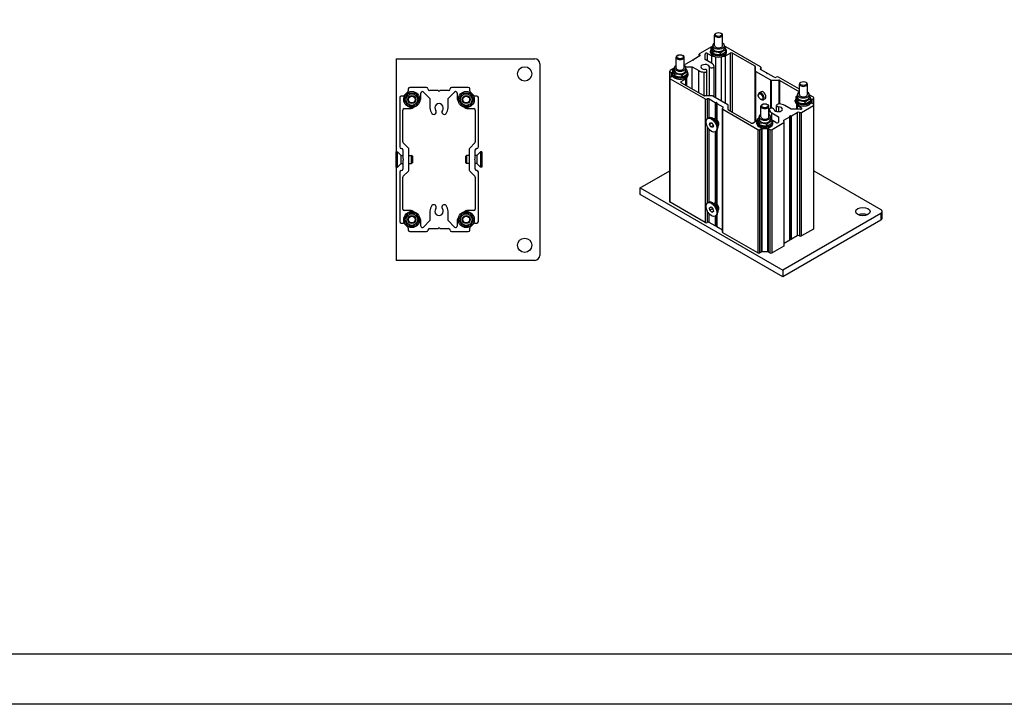
# Model space of a CAD drawing. Units: millimetres. Extents: x -30797 to 2174848, y -36110 to 7592.
# Drawn here: x -23269 to -22291, y -36110 to -35431 of the extents above; entities that cross this region are included whole.
import ezdxf

# ---------------------------------------------------------------- set-up
doc = ezdxf.new("R2010")
doc.units = ezdxf.units.MM
doc.header["$LTSCALE"] = 5
doc.layers.add('SLT_tabelka', color=20, linetype='Continuous')
doc.layers.add('system', color=120, linetype='Continuous', lineweight=25)

msp = doc.modelspace()

# ---------------------------------------------------------------- linework, layer by layer
at = {"layer": 'SLT_tabelka'}
for points in [[(-30797.4, 7591.54), (-9897.4, 7591.54), (-9897.4, -36110.21), (-30797.4, -36110.21)], [(-30747.4, -36060.21), (-9947.4, -36060.21), (-9947.4, -34409.44), (-30747.4, -34409.44)]]:
    msp.add_lwpolyline(points, close=True, dxfattribs=at)
at = {"layer": 'system'}
for p, q in [((-22579.04, -35456.91), (-22579.04, -35446.45)), ((-22577.43, -35444.56), (-22577.87, -35444.82)), ((-22572.66, -35444.56), (-22572.21, -35444.82)), ((-22571.04, -35456.91), (-22571.04, -35446.45)), ((-22582.11, -35458.02), (-22593.78, -35464.76)), ((-22583.04, -35463.74), (-22583.04, -35462.43)), ((-22582.29, -35460.51), (-22582.29, -35459.09)), ((-22580.84, -35459.41), (-22580.84, -35456.91)), ((-22580.35, -35464.69), (-22580.35, -35463.28)), ((-22569.24, -35459.41), (-22569.24, -35456.91)), ((-22533.32, -35478.03), (-22567.97, -35458.02)), ((-22567.79, -35462.75), (-22567.79, -35461.34)), ((-22567.04, -35463.74), (-22567.04, -35462.43)), ((-22894.98, -35469.96), (-22894.98, -35562.34)), ((-22894.98, -35469.96), (-22757.48, -35469.96)), ((-22617.23, -35478.96), (-22617.23, -35468.5)), ((-22615.61, -35466.61), (-22616.05, -35466.86)), ((-22610.84, -35466.61), (-22610.4, -35466.86)), ((-22609.23, -35478.96), (-22609.23, -35468.5)), ((-22601.35, -35471.58), (-22607.21, -35474.97)), ((-22600.29, -35471.5), (-22601, -35471.5)), ((-22599.79, -35470.8), (-22599.79, -35471.21)), ((-22593.78, -35467.21), (-22599.64, -35470.59)), ((-22594.22, -35467.46), (-22594.22, -35465.37)), ((-22593.78, -35465.98), (-22593.78, -35467.21)), ((-22588.48, -35470.68), (-22588.48, -35465.39)), ((-22581.97, -35474.44), (-22588.48, -35470.68)), ((-22585.92, -35464.78), (-22581.89, -35467.1)), ((-22585.92, -35472.16), (-22585.92, -35464.78)), ((-22581.89, -35474.48), (-22581.89, -35467.1)), ((-22577.79, -35508.69), (-22577.79, -35468.08)), ((-22573.1, -35465.81), (-22573.1, -35464.4)), ((-22572.29, -35511.87), (-22572.29, -35468.08)), ((-22568.19, -35467.1), (-22563.4, -35464.34)), ((-22568.19, -35514.23), (-22568.19, -35467.1)), ((-22563.4, -35464.34), (-22563.4, -35521.9)), ((-22561.28, -35464.34), (-22539.06, -35477.16)), ((-22561.28, -35523.12), (-22561.28, -35464.34)), ((-22752.48, -35474.96), (-22752.48, -35664.96)), ((-22623.56, -35489.25), (-22623.56, -35482.31)), ((-22619.03, -35479.34), (-22623.12, -35481.7)), ((-22623.12, -35482.93), (-22621.8, -35483.69)), ((-22623.12, -35488.64), (-22623.12, -35482.93)), ((-22620.48, -35482.55), (-22620.48, -35481.14)), ((-22619.03, -35481.46), (-22619.03, -35478.96)), ((-22607.65, -35478.03), (-22601.2, -35478.03)), ((-22607.43, -35481.46), (-22607.43, -35478.96)), ((-22601.2, -35478.03), (-22594.7, -35481.78)), ((-22601.2, -35500.07), (-22601.2, -35478.03)), ((-22594.7, -35503.83), (-22594.7, -35481.78)), ((-22586.66, -35506.81), (-22586.66, -35481.9)), ((-22584.16, -35506.81), (-22584.16, -35477.84)), ((-22579.37, -35507.78), (-22579.37, -35477.69)), ((-22539.06, -35477.16), (-22539.06, -35532.81)), ((-22538.63, -35477.77), (-22538.63, -35481.96)), ((-22538.63, -35481.96), (-22538.63, -35532.56)), ((-22538.19, -35482.57), (-22523.51, -35491.04)), ((-22538.19, -35532.31), (-22538.19, -35482.57)), ((-22533.32, -35479.25), (-22533.32, -35480.48)), ((-22527.46, -35483.86), (-22533.32, -35480.48)), ((-22532.88, -35480.73), (-22532.88, -35478.64)), ((-22623.56, -35611.73), (-22623.56, -35489.25)), ((-22621.8, -35487.88), (-22623.12, -35488.64)), ((-22623.12, -35489.87), (-22588.48, -35509.87)), ((-22623.12, -35612.34), (-22623.12, -35489.87)), ((-22621.8, -35483.69), (-22621.8, -35487.88)), ((-22621.36, -35484.31), (-22621.36, -35487.26)), ((-22621.23, -35485.78), (-22621.23, -35484.48)), ((-22618.53, -35486.74), (-22618.53, -35485.33)), ((-22612.19, -35492.5), (-22607.4, -35489.74)), ((-22612.19, -35493.73), (-22612.19, -35492.5)), ((-22611.28, -35487.86), (-22611.28, -35486.45)), ((-22607.4, -35496.5), (-22607.4, -35489.74)), ((-22606.7, -35488.76), (-22606.7, -35488.45)), ((-22606.7, -35496.9), (-22606.7, -35488.76)), ((-22605.98, -35484.8), (-22605.98, -35483.38)), ((-22605.23, -35485.78), (-22605.23, -35484.48)), ((-22589.32, -35506.78), (-22589.32, -35483.27)), ((-22527.31, -35484.48), (-22527.31, -35484.07)), ((-22526.1, -35484.76), (-22526.81, -35484.76)), ((-22519.89, -35488.23), (-22525.75, -35484.85)), ((-22523.51, -35491.04), (-22523.51, -35519.2)), ((-22522.45, -35491.3), (-22515.21, -35491.3)), ((-22522.45, -35519.03), (-22522.45, -35491.3)), ((-22494.9, -35500.21), (-22515.64, -35488.23)), ((-22515.21, -35491.3), (-22515.21, -35514.82)), ((-22514.14, -35491.55), (-22494.9, -35502.66)), ((-22514.14, -35514.89), (-22514.14, -35491.55)), ((-22882.98, -35499.96), (-22882.98, -35501.84)), ((-22864.98, -35498.46), (-22881.48, -35498.46)), ((-22853.69, -35501.46), (-22861.98, -35501.46)), ((-22852.84, -35502.11), (-22853.34, -35501.61)), ((-22851.63, -35501.61), (-22852.13, -35502.11)), ((-22842.98, -35501.46), (-22851.28, -35501.46)), ((-22823.48, -35498.46), (-22839.98, -35498.46)), ((-22821.98, -35501.84), (-22821.98, -35499.96)), ((-22589.98, -35506.56), (-22612.19, -35493.73)), ((-22532.85, -35502.69), (-22534.78, -35503.81)), ((-22494.9, -35505.49), (-22494.9, -35495.03)), ((-22493.28, -35493.14), (-22493.72, -35493.4)), ((-22488.51, -35493.14), (-22488.07, -35493.4)), ((-22486.9, -35505.49), (-22486.9, -35495.03)), ((-22891.48, -35508.46), (-22891.48, -35557.46)), ((-22888.1, -35506.96), (-22889.98, -35506.96)), ((-22883.42, -35502.9), (-22887.04, -35506.52)), ((-22870.52, -35509.74), (-22870.52, -35504.04)), ((-22867.96, -35502.98), (-22861.48, -35509.46)), ((-22861.48, -35509.46), (-22861.48, -35518.66)), ((-22843.48, -35509.46), (-22837, -35502.98)), ((-22843.48, -35518.66), (-22843.48, -35509.46)), ((-22834.44, -35504.04), (-22834.44, -35509.74)), ((-22817.92, -35506.52), (-22821.54, -35502.9)), ((-22814.98, -35506.96), (-22816.86, -35506.96)), ((-22813.48, -35557.46), (-22813.48, -35508.46)), ((-22581.67, -35506.81), (-22588.92, -35506.81)), ((-22588.48, -35509.87), (-22588.48, -35632.35)), ((-22586.36, -35509.87), (-22586.36, -35529.47)), ((-22584.23, -35509.87), (-22578.37, -35513.26)), ((-22584.23, -35528.32), (-22584.23, -35509.87)), ((-22565.94, -35515.54), (-22580.61, -35507.06)), ((-22535.61, -35506.26), (-22535.61, -35505.64)), ((-22533.32, -35510.22), (-22532.78, -35510.54)), ((-22528.85, -35509.62), (-22530.78, -35510.74)), ((-22498.9, -35512.32), (-22498.9, -35511.01)), ((-22498.15, -35509.09), (-22498.15, -35507.68)), ((-22496.7, -35507.99), (-22496.7, -35505.49)), ((-22496.2, -35513.27), (-22496.2, -35511.86)), ((-22485.1, -35507.99), (-22485.1, -35505.49)), ((-22481, -35508.24), (-22485.1, -35505.87)), ((-22483.65, -35511.33), (-22483.65, -35509.92)), ((-22482.9, -35512.32), (-22482.9, -35511.01)), ((-22482.76, -35513.8), (-22482.76, -35510.84)), ((-22482.32, -35510.23), (-22481, -35509.46)), ((-22482.32, -35514.41), (-22482.32, -35510.23)), ((-22481, -35509.46), (-22481, -35515.18)), ((-22480.56, -35515.79), (-22480.56, -35508.85)), ((-22888.48, -35552.34), (-22888.48, -35520.92)), ((-22886.98, -35519.42), (-22880.21, -35519.42)), ((-22824.76, -35519.42), (-22817.98, -35519.42)), ((-22816.48, -35520.92), (-22816.48, -35552.34)), ((-22578.37, -35513.26), (-22578.37, -35529.49)), ((-22578.02, -35529.5), (-22578.02, -35513.34)), ((-22578.02, -35513.34), (-22577.31, -35513.34)), ((-22577.31, -35513.34), (-22577.31, -35529.44)), ((-22576.81, -35513.63), (-22576.81, -35514.04)), ((-22576.81, -35514.04), (-22576.81, -35530.2)), ((-22576.66, -35530.48), (-22576.66, -35514.24)), ((-22576.66, -35514.24), (-22570.8, -35517.63)), ((-22571.24, -35641.94), (-22571.24, -35519.46)), ((-22570.8, -35517.63), (-22570.8, -35518.85)), ((-22570.8, -35520.08), (-22536.15, -35540.08)), ((-22570.8, -35642.55), (-22570.8, -35520.08)), ((-22565.5, -35520.33), (-22565.5, -35516.15)), ((-22542.84, -35533.77), (-22565.06, -35520.94)), ((-22533.08, -35527.54), (-22533.08, -35517.08)), ((-22531.47, -35515.19), (-22531.91, -35515.44)), ((-22526.69, -35515.19), (-22526.25, -35515.44)), ((-22525.08, -35527.54), (-22525.08, -35517.08)), ((-22524.75, -35525.31), (-22524.75, -35520.41)), ((-22524.73, -35525.32), (-22524.73, -35520.56)), ((-22517.46, -35522.22), (-22517.46, -35516.21)), ((-22515.33, -35522.41), (-22515.33, -35517.59)), ((-22502.92, -35520.08), (-22509.42, -35516.32)), ((-22493.75, -35520.08), (-22502.92, -35520.08)), ((-22497.42, -35515.29), (-22497.42, -35514.99)), ((-22497.42, -35520.08), (-22497.42, -35515.29)), ((-22496.72, -35516.27), (-22492.69, -35518.6)), ((-22496.72, -35520.08), (-22496.72, -35516.27)), ((-22492.69, -35518.6), (-22492.69, -35519.82)), ((-22492.66, -35523.14), (-22481, -35516.4)), ((-22488.95, -35514.4), (-22488.95, -35512.98)), ((-22481, -35515.18), (-22482.32, -35514.41)), ((-22481, -35516.4), (-22481, -35638.88)), ((-22480.56, -35638.27), (-22480.56, -35515.79)), ((-22585.92, -35529.15), (-22584.98, -35528.61)), ((-22578.61, -35530.46), (-22581.17, -35528.99)), ((-22579.78, -35529.79), (-22579.52, -35529.64)), ((-22536.5, -35531.33), (-22540.72, -35533.77)), ((-22536.33, -35531.13), (-22536.33, -35529.72)), ((-22534.88, -35530.04), (-22534.88, -35527.54)), ((-22523.28, -35530.04), (-22523.28, -35527.54)), ((-22522.15, -35523.67), (-22515.64, -35527.43)), ((-22522.15, -35530.75), (-22522.15, -35523.67)), ((-22521.83, -35533.38), (-22521.83, -35531.96)), ((-22518.21, -35533.33), (-22521.66, -35531.33)), ((-22515.64, -35527.43), (-22515.64, -35532.72)), ((-22510.34, -35530.9), (-22504.48, -35527.51)), ((-22510.34, -35532.12), (-22510.34, -35530.9)), ((-22504.48, -35527.51), (-22504.48, -35649.98)), ((-22504.33, -35527.31), (-22504.33, -35526.9)), ((-22504.33, -35649.78), (-22504.33, -35527.31)), ((-22503.83, -35649.08), (-22503.83, -35526.61)), ((-22503.83, -35526.61), (-22503.12, -35526.61)), ((-22503.12, -35526.61), (-22503.12, -35649.08)), ((-22502.77, -35526.52), (-22496.91, -35523.14)), ((-22502.77, -35649), (-22502.77, -35526.52)), ((-22496.91, -35523.14), (-22496.91, -35645.61)), ((-22494.79, -35523.14), (-22494.79, -35645.61)), ((-22492.66, -35645.61), (-22492.66, -35523.14)), ((-22586.36, -35537.14), (-22586.36, -35613.24)), ((-22584.23, -35612.09), (-22584.23, -35540.25)), ((-22584.11, -35535.06), (-22583.46, -35533.21)), ((-22581.86, -35533.76), (-22584.11, -35535.06)), ((-22582.77, -35537.61), (-22584.11, -35535.06)), ((-22583.46, -35533.21), (-22581.46, -35533.9)), ((-22580.36, -35536.22), (-22582.77, -35537.61)), ((-22580.76, -35538.3), (-22582.77, -35537.61)), ((-22581.46, -35533.9), (-22580.11, -35536.45)), ((-22580.11, -35536.45), (-22580.76, -35538.3)), ((-22577.31, -35541.78), (-22577.31, -35613.21)), ((-22576.81, -35541.38), (-22576.81, -35613.97)), ((-22576.66, -35614.25), (-22576.66, -35541.22)), ((-22575.78, -35535.36), (-22575.78, -35538.32)), ((-22575.78, -35536.71), (-22575.52, -35536.56)), ((-22537.08, -35534.37), (-22537.08, -35533.06)), ((-22536.15, -35540.08), (-22536.15, -35662.56)), ((-22534.39, -35535.32), (-22534.39, -35533.91)), ((-22534.03, -35540.08), (-22532.7, -35539.31)), ((-22534.03, -35662.56), (-22534.03, -35540.08)), ((-22532.7, -35539.31), (-22532.7, -35661.79)), ((-22531.64, -35539.06), (-22526.52, -35539.06)), ((-22531.64, -35661.54), (-22531.64, -35539.06)), ((-22527.14, -35536.44), (-22527.14, -35535.03)), ((-22526.52, -35539.06), (-22526.52, -35661.54)), ((-22525.46, -35539.31), (-22524.13, -35540.08)), ((-22525.46, -35661.79), (-22525.46, -35539.31)), ((-22524.13, -35540.08), (-22524.13, -35662.56)), ((-22522.01, -35540.08), (-22510.34, -35533.35)), ((-22522.01, -35662.56), (-22522.01, -35540.08)), ((-22521.08, -35534.37), (-22521.08, -35533.06)), ((-22510.34, -35533.35), (-22510.34, -35655.82)), ((-22509.9, -35655.21), (-22509.9, -35532.73)), ((-22578.37, -35542.39), (-22578.37, -35613.27)), ((-22578.3, -35542.35), (-22577.36, -35541.81)), ((-22578.02, -35613.27), (-22578.02, -35542.19)), ((-22888.48, -35560.46), (-22888.48, -35568.75)), ((-22882.92, -35558.52), (-22888.04, -35553.4)), ((-22882.48, -35580.34), (-22882.48, -35559.58)), ((-22822.48, -35559.58), (-22822.48, -35580.34)), ((-22816.92, -35553.4), (-22822.04, -35558.52)), ((-22816.48, -35568.75), (-22816.48, -35560.46)), ((-22894.98, -35577.58), (-22894.98, -35562.34)), ((-22894.98, -35562.34), (-22893.64, -35562.34)), ((-22893.64, -35577.58), (-22893.64, -35562.34)), ((-22890.02, -35565.96), (-22893.64, -35562.34)), ((-22890.02, -35573.96), (-22890.02, -35565.96)), ((-22890.02, -35565.96), (-22888.48, -35565.96)), ((-22888.34, -35569.11), (-22887.84, -35569.61)), ((-22887.84, -35570.31), (-22888.34, -35570.81)), ((-22882.48, -35565.96), (-22879.75, -35565.96)), ((-22879.75, -35573.96), (-22879.75, -35565.96)), ((-22878.98, -35566.73), (-22879.75, -35565.96)), ((-22878.98, -35566.73), (-22878.98, -35573.19)), ((-22825.98, -35566.73), (-22825.22, -35565.96)), ((-22825.98, -35573.19), (-22825.98, -35566.73)), ((-22825.22, -35565.96), (-22825.22, -35573.96)), ((-22822.48, -35565.96), (-22825.22, -35565.96)), ((-22817.13, -35569.61), (-22816.63, -35569.11)), ((-22816.63, -35570.81), (-22817.13, -35570.31)), ((-22814.94, -35565.96), (-22816.48, -35565.96)), ((-22814.94, -35565.96), (-22811.32, -35562.34)), ((-22814.94, -35565.96), (-22814.94, -35573.96)), ((-22811.32, -35562.34), (-22811.32, -35577.58)), ((-22809.98, -35562.34), (-22811.32, -35562.34)), ((-22809.98, -35562.34), (-22809.98, -35577.58)), ((-22894.98, -35577.58), (-22893.64, -35577.58)), ((-22894.98, -35577.58), (-22894.98, -35669.96)), ((-22890.02, -35573.96), (-22893.64, -35577.58)), ((-22890.02, -35573.96), (-22888.48, -35573.96)), ((-22888.48, -35571.17), (-22888.48, -35579.46)), ((-22882.48, -35573.96), (-22879.75, -35573.96)), ((-22878.98, -35573.19), (-22879.75, -35573.96)), ((-22825.98, -35573.19), (-22825.22, -35573.96)), ((-22822.48, -35573.96), (-22825.22, -35573.96)), ((-22816.48, -35579.46), (-22816.48, -35571.17)), ((-22814.94, -35573.96), (-22816.48, -35573.96)), ((-22814.94, -35573.96), (-22811.32, -35577.58)), ((-22809.98, -35577.58), (-22811.32, -35577.58)), ((-22891.48, -35582.46), (-22891.48, -35631.46)), ((-22888.48, -35619), (-22888.48, -35587.58)), ((-22888.04, -35586.52), (-22882.92, -35581.4)), ((-22822.04, -35581.4), (-22816.92, -35586.52)), ((-22816.48, -35587.58), (-22816.48, -35619)), ((-22813.48, -35631.46), (-22813.48, -35582.46)), ((-22652.82, -35598.05), (-22623.56, -35581.16)), ((-22480.56, -35581.16), (-22414.17, -35619.49)), ((-22652.82, -35598.05), (-22511.4, -35679.7)), ((-22652.82, -35604.58), (-22652.82, -35598.05)), ((-22511.4, -35686.23), (-22652.82, -35604.58)), ((-22588.48, -35632.35), (-22623.12, -35612.34)), ((-22585.92, -35612.93), (-22584.98, -35612.38)), ((-22584.06, -35617.7), (-22582.56, -35616.97)), ((-22583.61, -35620.26), (-22584.06, -35617.7)), ((-22581.21, -35618.87), (-22583.61, -35620.26)), ((-22582.56, -35616.97), (-22580.61, -35618.79)), ((-22578.61, -35614.24), (-22581.17, -35612.76)), ((-22580.61, -35618.79), (-22580.16, -35621.35)), ((-22579.78, -35613.56), (-22579.52, -35613.41)), ((-22575.78, -35619.13), (-22575.78, -35622.09)), ((-22880.21, -35620.5), (-22886.98, -35620.5)), ((-22861.48, -35621.26), (-22861.48, -35630.46)), ((-22843.48, -35630.46), (-22843.48, -35621.26)), ((-22817.98, -35620.5), (-22824.76, -35620.5)), ((-22586.36, -35620.91), (-22586.36, -35632.35)), ((-22584.23, -35632.35), (-22584.23, -35624.02)), ((-22581.66, -35622.09), (-22583.61, -35620.26)), ((-22581.66, -35622.09), (-22580.18, -35621.23)), ((-22580.16, -35621.35), (-22581.66, -35622.09)), ((-22578.37, -35626.16), (-22578.37, -35635.73)), ((-22578.3, -35626.13), (-22577.36, -35625.58)), ((-22578.02, -35635.82), (-22578.02, -35625.96)), ((-22577.31, -35625.55), (-22577.31, -35635.82)), ((-22576.81, -35625.16), (-22576.81, -35636.51)), ((-22576.66, -35636.72), (-22576.66, -35625)), ((-22575.78, -35620.49), (-22575.52, -35620.34)), ((-22414.17, -35623.57), (-22511.4, -35679.7)), ((-22414.17, -35623.57), (-22414.17, -35630.1)), ((-22412.71, -35628.06), (-22412.71, -35621.53)), ((-22889.98, -35632.96), (-22888.1, -35632.96)), ((-22887.04, -35633.4), (-22883.42, -35637.02)), ((-22882.98, -35638.08), (-22882.98, -35639.96)), ((-22870.52, -35635.88), (-22870.52, -35630.18)), ((-22861.48, -35630.46), (-22867.96, -35636.94)), ((-22861.98, -35638.46), (-22853.69, -35638.46)), ((-22853.34, -35638.31), (-22852.84, -35637.81)), ((-22852.13, -35637.81), (-22851.63, -35638.31)), ((-22851.28, -35638.46), (-22842.98, -35638.46)), ((-22837, -35636.94), (-22843.48, -35630.46)), ((-22834.44, -35630.18), (-22834.44, -35635.88)), ((-22821.98, -35639.96), (-22821.98, -35638.08)), ((-22821.54, -35637.02), (-22817.92, -35633.4)), ((-22816.86, -35632.96), (-22814.98, -35632.96)), ((-22578.37, -35635.73), (-22584.23, -35632.35)), ((-22577.31, -35635.82), (-22578.02, -35635.82)), ((-22571.24, -35639.85), (-22576.66, -35636.72)), ((-22414.17, -35630.1), (-22511.4, -35686.23)), ((-22481, -35638.88), (-22492.66, -35645.61)), ((-22881.48, -35641.46), (-22864.98, -35641.46)), ((-22839.98, -35641.46), (-22823.48, -35641.46)), ((-22536.15, -35662.56), (-22570.8, -35642.55)), ((-22503.12, -35649.08), (-22503.83, -35649.08)), ((-22496.91, -35645.61), (-22502.77, -35649)), ((-22510.34, -35655.82), (-22522.01, -35662.56)), ((-22504.48, -35649.98), (-22509.9, -35653.12)), ((-22532.7, -35661.79), (-22534.03, -35662.56)), ((-22526.52, -35661.54), (-22531.64, -35661.54)), ((-22524.13, -35662.56), (-22525.46, -35661.79)), ((-22757.48, -35669.96), (-22894.98, -35669.96)), ((-22511.4, -35679.7), (-22511.4, -35686.23))]:
    msp.add_line(p, q, dxfattribs=at)
for centre, radius in [((-22767.48, -35484.96), 7.1), ((-22879.48, -35510.46), 8), ((-22825.48, -35510.46), 8), ((-22879.48, -35510.46), 5.8), ((-22879.48, -35510.46), 4), ((-22879.48, -35510.46), 4), ((-22879.48, -35510.46), 3.38), ((-22825.48, -35510.46), 5.8), ((-22825.48, -35510.46), 4), ((-22825.48, -35510.46), 4), ((-22825.48, -35510.46), 3.38), ((-22879.48, -35629.46), 8), ((-22879.48, -35629.46), 5.8), ((-22879.48, -35629.46), 4), ((-22879.48, -35629.46), 4), ((-22879.48, -35629.46), 3.38), ((-22825.48, -35629.46), 8), ((-22825.48, -35629.46), 5.8), ((-22825.48, -35629.46), 4), ((-22825.48, -35629.46), 4), ((-22825.48, -35629.46), 3.38), ((-22767.48, -35654.96), 7.1)]:
    msp.add_circle(centre, radius, dxfattribs=at)
for centre, radius, start, end in [((-22757.48, -35474.96), 5, 0, 90), ((-22884.48, -35501.84), 1.5, 315, 0), ((-22881.48, -35499.96), 1.5, 90, 180), ((-22869.02, -35504.04), 1.5, 45, 180), ((-22864.98, -35499.96), 1.5, 0, 90), ((-22861.98, -35499.96), 1.5, 180, 270), ((-22853.69, -35501.96), 0.5, 45, 90), ((-22852.48, -35501.75), 0.5, 225, 315), ((-22851.28, -35501.96), 0.5, 90, 135), ((-22842.98, -35499.96), 1.5, 270, 0), ((-22839.98, -35499.96), 1.5, 90, 180), ((-22835.94, -35504.04), 1.5, 0, 135), ((-22823.48, -35499.96), 1.5, 0, 90), ((-22820.48, -35501.84), 1.5, 180, 225), ((-22889.98, -35508.46), 1.5, 90, 180), ((-22888.1, -35505.46), 1.5, 270, 315), ((-22872.92, -35509.74), 2.4, 303.89401, 0), ((-22832.04, -35509.74), 2.4, 180, 236.10599), ((-22816.86, -35505.46), 1.5, 225, 270), ((-22814.98, -35508.46), 1.5, 0, 90), ((-22886.98, -35520.92), 1.5, 90, 180), ((-22880.21, -35517.02), 2.4, 270, 326.10599), ((-22852.48, -35518.66), 9, 180, 218.71167), ((-22857.63, -35522.79), 2.4, 218.71167, 38.71167), ((-22852.48, -35518.66), 4.2, 321.28833, 218.71167), ((-22847.33, -35522.79), 2.4, 141.28833, 321.28833), ((-22852.48, -35518.66), 9, 321.28833, 0), ((-22824.76, -35517.02), 2.4, 213.89401, 270), ((-22817.98, -35520.92), 1.5, 0, 90), ((-22889.98, -35557.46), 1.5, 180, 270), ((-22889.98, -35560.46), 1.5, 0, 90), ((-22886.98, -35552.34), 1.5, 180, 225), ((-22883.98, -35559.58), 1.5, 0, 45), ((-22820.98, -35559.58), 1.5, 135, 180), ((-22817.98, -35552.34), 1.5, 315, 0), ((-22814.98, -35560.46), 1.5, 90, 180), ((-22814.98, -35557.46), 1.5, 270, 0), ((-22887.98, -35568.75), 0.5, 180, 225), ((-22887.98, -35571.17), 0.5, 135, 180), ((-22888.19, -35569.96), 0.5, 315, 45), ((-22816.78, -35569.96), 0.5, 135, 225), ((-22816.98, -35568.75), 0.5, 315, 0), ((-22816.98, -35571.17), 0.5, 0, 45), ((-22889.98, -35579.46), 1.5, 270, 0), ((-22883.98, -35580.34), 1.5, 315, 0), ((-22820.98, -35580.34), 1.5, 180, 225), ((-22814.98, -35579.46), 1.5, 180, 270), ((-22889.98, -35582.46), 1.5, 90, 180), ((-22886.98, -35587.58), 1.5, 135, 180), ((-22817.98, -35587.58), 1.5, 0, 45), ((-22814.98, -35582.46), 1.5, 0, 90), ((-22886.98, -35619), 1.5, 180, 270), ((-22852.48, -35621.26), 9, 141.28833, 180), ((-22857.63, -35617.13), 2.4, 321.28833, 141.28833), ((-22852.48, -35621.26), 4.2, 141.28833, 38.71167), ((-22847.33, -35617.13), 2.4, 38.71167, 218.71167), ((-22852.48, -35621.26), 9, 0, 38.71167), ((-22817.98, -35619), 1.5, 270, 0), ((-22880.21, -35622.9), 2.4, 33.89401, 90), ((-22872.92, -35630.18), 2.4, 0, 56.10599), ((-22832.04, -35630.18), 2.4, 123.89401, 180), ((-22824.76, -35622.9), 2.4, 90, 146.10599), ((-22889.98, -35631.46), 1.5, 180, 270), ((-22888.1, -35634.46), 1.5, 45, 90), ((-22884.48, -35638.08), 1.5, 0, 45), ((-22869.02, -35635.88), 1.5, 180, 315), ((-22861.98, -35639.96), 1.5, 90, 180), ((-22853.69, -35637.96), 0.5, 270, 315), ((-22852.48, -35638.17), 0.5, 45, 135), ((-22851.28, -35637.96), 0.5, 225, 270), ((-22842.98, -35639.96), 1.5, 0, 90), ((-22835.94, -35635.88), 1.5, 225, 0), ((-22820.48, -35638.08), 1.5, 135, 180), ((-22816.86, -35634.46), 1.5, 90, 135), ((-22814.98, -35631.46), 1.5, 270, 0), ((-22881.48, -35639.96), 1.5, 180, 270), ((-22864.98, -35639.96), 1.5, 270, 0), ((-22839.98, -35639.96), 1.5, 180, 270), ((-22823.48, -35639.96), 1.5, 270, 0), ((-22757.48, -35664.96), 5, 270, 0)]:
    msp.add_arc(centre, radius, start, end, dxfattribs=at)
for centre, major_axis in [((-22575.04, -35445.94), (3.38, 0)), ((-22613.23, -35467.98), (-3.38, 0)), ((-22490.9, -35494.52), (3.38, 0)), ((-22533.32, -35507.58), (-1.62, 2.8)), ((-22529.08, -35516.57), (-3.38, 0)), ((-22582.11, -35535.75), (3.81, -6.6)), ((-22582.11, -35619.53), (3.81, -6.6)), ((-22431.85, -35621.53), (-7.1, 0))]:
    msp.add_ellipse(centre, major_axis=major_axis, ratio=0.57735, dxfattribs=at)
for centre, major_axis, start_param, end_param in [((-22575.04, -35446.45), (-4, 0), 5.497787, 10.210176), ((-22575.04, -35462.43), (8, 0), 2.705067, 6.843137), ((-22581.05, -35458.64), (1.5, 0), 1.43006, 2.356194), ((-22575.04, -35456.91), (5.8, 0), 2.331809, 7.092969), ((-22575.04, -35459.41), (5.8, 0), 3.141593, 6.283185), ((-22575.04, -35456.91), (-4, 0), 6.276769, 9.431195), ((-22575.04, -35456.91), (-4, 0), 0, 3.141593), ((-22569.03, -35458.64), (1.5, 0), 0.785398, 1.711532), ((-22613.23, -35468.5), (-4, 0), 5.497787, 10.210176), ((-22601, -35471.78), (0.5, 0), 1.570796, 2.356194), ((-22600.29, -35471.21), (0.5, 0), 4.712389, 6.283185), ((-22599.29, -35470.8), (-0.5, 0), 5.497787, 6.283185), ((-22592.72, -35465.37), (-1.5, 0), 5.497787, 7.068583), ((-22594.84, -35466.6), (1.5, 0), 5.497787, 7.068583), ((-22586.98, -35465.39), (-1.5, 0), 3.926991, 6.283185), ((-22575.04, -35463.74), (8, 0), 3.141593, 6.283185), ((-22580.19, -35466.12), (2.4, 0), 3.926991, 4.906225), ((-22569.89, -35466.12), (2.4, 0), 4.518553, 5.497787), ((-22562.34, -35464.95), (-1.5, 0), 3.926991, 5.497787), ((-22622.06, -35482.31), (-1.5, 0), 5.497787, 7.068583), ((-22613.23, -35484.48), (8, 0), 2.705067, 6.843137), ((-22613.23, -35478.96), (5.8, 0), 2.331809, 7.092969), ((-22613.23, -35481.46), (5.8, 0), 3.141593, 6.283185), ((-22613.23, -35478.96), (-4, 0), 6.276769, 9.431195), ((-22613.23, -35478.96), (-4, 0), 0, 3.141593), ((-22608.28, -35474.35), (1.5, 0), 4.026754, 5.497787), ((-22588.34, -35478.11), (9, 0), 3.926991, 4.602637), ((-22588.34, -35478.11), (-4.2, 0), 3.251345, 7.74423), ((-22589.06, -35481.9), (2.4, 0), 4.602637, 7.74423), ((-22581.77, -35477.69), (-2.4, 0), 0.109752, 3.251345), ((-22588.34, -35478.11), (9, 0), 0.109752, 0.785398), ((-22540.13, -35477.77), (1.5, 0), 0, 0.785398), ((-22537.13, -35481.96), (-1.5, 0), 0, 0.785398), ((-22532.26, -35479.86), (-1.5, 0), 5.497787, 7.068583), ((-22534.38, -35478.64), (1.5, 0), 5.497787, 7.068583), ((-22622.06, -35489.25), (-1.5, 0), 5.497787, 7.068583), ((-22622.86, -35484.31), (1.5, 0), 0, 0.785398), ((-22622.86, -35487.26), (1.5, 0), 5.497787, 6.283185), ((-22613.23, -35485.78), (8, 0), 3.141593, 6.283185), ((-22611.13, -35493.12), (-1.5, 0), 5.497787, 7.068583), ((-22609.1, -35488.76), (2.4, 0), 5.497787, 6.477021), ((-22527.81, -35484.07), (0.5, 0), 0, 0.785398), ((-22526.81, -35484.48), (-0.5, 0), 0, 1.570796), ((-22526.1, -35485.05), (0.5, 0), 0.785398, 1.570796), ((-22522.45, -35490.43), (-1.5, 0), 0.785398, 1.570796), ((-22518.83, -35487.62), (1.5, 0), 3.926991, 5.497787), ((-22516.71, -35488.85), (1.5, 0), 0.785398, 2.356194), ((-22515.21, -35492.16), (-1.5, 0), 3.926991, 4.712389), ((-22530.85, -35506.16), (-2, 3.46), 3.141593, 6.283185), ((-22490.9, -35495.03), (-4, 0), 5.497787, 10.210176), ((-22588.92, -35505.94), (1.5, 0), 3.926991, 4.712389), ((-22587.42, -35509.26), (-1.5, 0), 0.785398, 2.356194), ((-22585.29, -35510.48), (-1.5, 0), 3.926991, 5.497787), ((-22581.67, -35507.68), (1.5, 0), 0.785398, 1.570796), ((-22532.78, -35507.27), (2, -3.46), 5.497787, 10.210176), ((-22490.9, -35511.01), (8, 0), 2.705067, 6.843137), ((-22490.9, -35512.32), (8, 0), 3.141593, 6.283185), ((-22490.9, -35505.49), (5.8, 0), 2.331809, 7.092969), ((-22490.9, -35507.99), (5.8, 0), 3.141593, 6.283185), ((-22490.9, -35505.49), (-4, 0), 6.276769, 9.431195), ((-22490.9, -35505.49), (-4, 0), 0, 3.141593), ((-22481.26, -35510.84), (-1.5, 0), 5.497787, 6.283185), ((-22482.06, -35508.85), (1.5, 0), 5.497787, 7.068583), ((-22578.02, -35513.05), (-0.5, 0), 0.785398, 1.570796), ((-22577.31, -35513.63), (0.5, 0), 0, 1.570796), ((-22576.31, -35514.04), (-0.5, 0), 0, 0.785398), ((-22569.74, -35519.46), (-1.5, 0), 5.497787, 7.068583), ((-22571.86, -35518.24), (1.5, 0), 5.497787, 7.068583), ((-22567, -35516.15), (1.5, 0), 0, 0.785398), ((-22564, -35520.33), (-1.5, 0), 0, 0.785398), ((-22529.08, -35517.08), (-4, 0), 5.497787, 10.210176), ((-22522.35, -35520.41), (2.4, 0), 0.109752, 3.251345), ((-22515.79, -35520), (-9, 0), 0.109752, 0.785398), ((-22515.79, -35520), (4.2, 0), 3.251345, 7.74423), ((-22515.06, -35516.21), (-2.4, 0), 4.602637, 7.74423), ((-22515.79, -35520), (-9, 0), 3.926991, 4.602637), ((-22495.02, -35515.29), (-2.4, 0), 6.089349, 7.068583), ((-22493.75, -35519.21), (1.5, 0), 4.712389, 7.068583), ((-22481.26, -35513.8), (-1.5, 0), 0, 0.785398), ((-22482.06, -35515.79), (1.5, 0), 5.497787, 7.068583), ((-22581.17, -35535.21), (-3.81, 6.6), 3.141593, 6.283185), ((-22577.52, -35533.1), (-2, 3.46), 5.804343, 6.283185), ((-22578.61, -35533.73), (2, -3.46), 0.785398, 2.356194), ((-22576.81, -35532.69), (-5.66, 0), 4.800893, 4.927431), ((-22577.52, -35533.1), (2, -3.46), 0, 2.049639), ((-22529.08, -35533.06), (8, 0), 2.705067, 6.843137), ((-22529.08, -35527.54), (5.8, 0), 2.331809, 7.092969), ((-22529.08, -35530.04), (5.8, 0), 3.141593, 6.283185), ((-22529.08, -35527.54), (-4, 0), 6.276769, 9.431195), ((-22529.08, -35527.54), (-4, 0), 0, 3.141593), ((-22509.28, -35531.51), (-1.5, 0), 5.497787, 7.068583), ((-22504.83, -35527.31), (0.5, 0), 5.497787, 6.283185), ((-22503.83, -35526.9), (-0.5, 0), 4.712389, 6.283185), ((-22503.12, -35526.32), (-0.5, 0), 1.570796, 2.356194), ((-22495.85, -35523.75), (-1.5, 0), 3.926991, 5.497787), ((-22493.72, -35522.53), (-1.5, 0), 0.785398, 2.356194), ((-22541.78, -35533.16), (1.5, 0), 3.926991, 5.497787), ((-22529.08, -35534.37), (8, 0), 3.141593, 6.283185), ((-22535.09, -35539.47), (-1.5, 0), 0.785398, 2.356194), ((-22531.64, -35539.93), (-1.5, 0), 4.712389, 5.497787), ((-22526.52, -35539.93), (-1.5, 0), 3.926991, 4.712389), ((-22523.07, -35539.47), (-1.5, 0), 0.785398, 2.356194), ((-22517.14, -35532.72), (1.5, 0), 3.926991, 6.283185), ((-22511.4, -35532.73), (1.5, 0), 5.497787, 7.068583), ((-22622.06, -35611.73), (-1.5, 0), 0, 0.785398), ((-22581.17, -35618.98), (-3.81, 6.6), 3.141593, 6.283185), ((-22577.52, -35616.87), (-2, 3.46), 5.804343, 6.283185), ((-22578.61, -35617.5), (2, -3.46), 0.785398, 2.356194), ((-22576.81, -35616.46), (5.66, 0), 1.6593, 1.785838), ((-22577.52, -35616.87), (2, -3.46), 0, 2.049639), ((-22417.71, -35621.53), (5, 0), 5.497787, 7.068583), ((-22431.85, -35628.06), (-7.1, 0), 4.063474, 5.361304), ((-22417.71, -35628.06), (5, 0), 5.497787, 6.283185), ((-22587.42, -35631.73), (1.5, 0), 3.926991, 5.497787), ((-22585.29, -35632.96), (1.5, 0), 0.785398, 2.356194), ((-22578.02, -35635.53), (0.5, 0), 3.926991, 4.712389), ((-22577.31, -35636.1), (0.5, 0), 0, 1.570796), ((-22576.31, -35636.51), (-0.5, 0), 0, 0.785398), ((-22482.06, -35638.27), (1.5, 0), 5.497787, 6.283185), ((-22569.74, -35641.94), (-1.5, 0), 0, 0.785398), ((-22503.83, -35649.37), (-0.5, 0), 4.712389, 6.283185), ((-22503.12, -35648.8), (0.5, 0), 4.712389, 5.497787), ((-22495.85, -35646.23), (1.5, 0), 0.785398, 2.356194), ((-22493.72, -35645), (1.5, 0), 3.926991, 5.497787), ((-22511.4, -35655.21), (1.5, 0), 5.497787, 6.283185), ((-22504.83, -35649.78), (0.5, 0), 5.497787, 6.283185), ((-22535.09, -35661.94), (1.5, 0), 3.926991, 5.497787), ((-22531.64, -35662.4), (1.5, 0), 1.570796, 2.356194), ((-22526.52, -35662.4), (1.5, 0), 0.785398, 1.570796), ((-22523.07, -35661.94), (1.5, 0), 3.926991, 5.497787)]:
    msp.add_ellipse(centre, major_axis=major_axis, ratio=0.57735, start_param=start_param, end_param=end_param, dxfattribs=at)
for points, weights in [([(-22582.29, -35459.09), (-22581.53, -35458.4), (-22580.84, -35457.89)], [1, 1.04017329062, 1.05948184094]), ([(-22580.35, -35463.28), (-22581.32, -35460.3), (-22582.29, -35459.09)], [1, 1.15470053838, 1]), ([(-22582.29, -35460.51), (-22581.32, -35463.48), (-22580.35, -35464.69)], [1, 1.15470053838, 1]), ([(-22573.1, -35464.4), (-22576.72, -35462.96), (-22580.35, -35463.28)], [1, 1.15470053838, 1]), ([(-22567.79, -35461.34), (-22570.45, -35461.98), (-22573.1, -35464.4)], [1, 1.15470053838, 1]), ([(-22573.1, -35465.81), (-22570.45, -35465.17), (-22567.79, -35462.75)], [1, 1.15470053838, 1]), ([(-22569.24, -35457.86), (-22568.55, -35459), (-22567.79, -35461.34)], [1.05639872812, 1.11760703684, 1]), ([(-22580.35, -35464.69), (-22576.72, -35466.14), (-22573.1, -35465.81)], [1, 1.15470053838, 1]), ([(-22620.48, -35481.14), (-22619.71, -35480.44), (-22619.03, -35479.93)], [1, 1.04017329062, 1.05948184094]), ([(-22618.53, -35485.33), (-22619.5, -35482.35), (-22620.48, -35481.14)], [1, 1.15470053838, 1]), ([(-22620.48, -35482.55), (-22619.5, -35485.53), (-22618.53, -35486.74)], [1, 1.15470053838, 1]), ([(-22607.43, -35479.91), (-22606.74, -35481.04), (-22605.98, -35483.38)], [1.05639872812, 1.11760703684, 1]), ([(-22611.28, -35486.45), (-22614.91, -35485), (-22618.53, -35485.33)], [1, 1.15470053838, 1]), ([(-22618.53, -35486.74), (-22614.91, -35488.18), (-22611.28, -35487.86)], [1, 1.15470053838, 1]), ([(-22605.98, -35483.38), (-22608.63, -35484.03), (-22611.28, -35486.45)], [1, 1.15470053838, 1]), ([(-22611.28, -35487.86), (-22608.63, -35487.21), (-22605.98, -35484.8)], [1, 1.15470053838, 1]), ([(-22886.99, -35510.46), (-22885.11, -35507.21), (-22883.24, -35503.96)], [1, 1.15470053838, 1]), ([(-22883.24, -35516.96), (-22885.11, -35513.71), (-22886.99, -35510.46)], [1, 1.15470053838, 1]), ([(-22883.24, -35503.96), (-22879.48, -35503.96), (-22875.73, -35503.96)], [1, 1.15470053838, 1]), ([(-22875.73, -35503.96), (-22873.85, -35507.21), (-22871.98, -35510.46)], [1, 1.15470053838, 1]), ([(-22871.98, -35510.46), (-22873.85, -35513.71), (-22875.73, -35516.96)], [1, 1.15470053838, 1]), ([(-22832.99, -35510.46), (-22831.11, -35507.21), (-22829.24, -35503.96)], [1, 1.15470053838, 1]), ([(-22829.24, -35516.96), (-22831.11, -35513.71), (-22832.99, -35510.46)], [1, 1.15470053838, 1]), ([(-22829.24, -35503.96), (-22825.48, -35503.96), (-22821.73, -35503.96)], [1, 1.15470053838, 1]), ([(-22821.73, -35503.96), (-22819.85, -35507.21), (-22817.98, -35510.46)], [1, 1.15470053838, 1]), ([(-22817.98, -35510.46), (-22819.85, -35513.71), (-22821.73, -35516.96)], [1, 1.15470053838, 1]), ([(-22498.15, -35507.68), (-22497.38, -35506.98), (-22496.7, -35506.47)], [1, 1.04017329062, 1.05948184094]), ([(-22496.2, -35511.86), (-22497.17, -35508.88), (-22498.15, -35507.68)], [1, 1.15470053838, 1]), ([(-22498.15, -35509.09), (-22497.17, -35512.07), (-22496.2, -35513.27)], [1, 1.15470053838, 1]), ([(-22488.95, -35512.98), (-22492.58, -35511.54), (-22496.2, -35511.86)], [1, 1.15470053838, 1]), ([(-22483.65, -35509.92), (-22486.3, -35510.57), (-22488.95, -35512.98)], [1, 1.15470053838, 1]), ([(-22488.95, -35514.4), (-22486.3, -35513.75), (-22483.65, -35511.33)], [1, 1.15470053838, 1]), ([(-22485.1, -35506.44), (-22484.41, -35507.58), (-22483.65, -35509.92)], [1.05639872812, 1.11760703684, 1]), ([(-22875.73, -35516.96), (-22879.48, -35516.96), (-22883.24, -35516.96)], [1, 1.15470053838, 1]), ([(-22821.73, -35516.96), (-22825.48, -35516.96), (-22829.24, -35516.96)], [1, 1.15470053838, 1]), ([(-22496.2, -35513.27), (-22492.58, -35514.72), (-22488.95, -35514.4)], [1, 1.15470053838, 1]), ([(-22536.33, -35529.72), (-22535.56, -35529.02), (-22534.88, -35528.51)], [1, 1.04017329062, 1.05948184094]), ([(-22534.39, -35533.91), (-22535.36, -35530.93), (-22536.33, -35529.72)], [1, 1.15470053838, 1]), ([(-22536.33, -35531.13), (-22535.36, -35534.11), (-22534.39, -35535.32)], [1, 1.15470053838, 1]), ([(-22521.83, -35531.96), (-22524.48, -35532.61), (-22527.14, -35535.03)], [1, 1.15470053838, 1]), ([(-22523.28, -35528.49), (-22522.59, -35529.63), (-22521.83, -35531.96)], [1.05639872812, 1.11760703684, 1]), ([(-22581.54, -35533.87), (-22581.43, -35534.01), (-22581.33, -35534.14)], [1.02223289064, 1.03720144494, 1.04810489992]), ([(-22580.54, -35535.64), (-22580.44, -35535.91), (-22580.36, -35536.22)], [1.04810489992, 1.02978833919, 1]), ([(-22580.36, -35536.22), (-22580.29, -35536.23), (-22580.22, -35536.24)], [1, 1.00760168612, 1.01445630785]), ([(-22527.14, -35535.03), (-22530.76, -35533.58), (-22534.39, -35533.91)], [1, 1.15470053838, 1]), ([(-22534.39, -35535.32), (-22530.76, -35536.76), (-22527.14, -35536.44)], [1, 1.15470053838, 1]), ([(-22527.14, -35536.44), (-22524.48, -35535.79), (-22521.83, -35533.38)], [1, 1.15470053838, 1]), ([(-22581.2, -35618.24), (-22581.19, -35618.54), (-22581.21, -35618.87)], [1.05107163546, 1.03226524514, 1]), ([(-22581.21, -35618.87), (-22580.82, -35619.1), (-22580.52, -35619.32)], [1, 1.04231232812, 1.06147886594]), ([(-22886.99, -35629.46), (-22885.11, -35626.21), (-22883.24, -35622.96)], [1, 1.15470053838, 1]), ([(-22883.24, -35635.96), (-22885.11, -35632.71), (-22886.99, -35629.46)], [1, 1.15470053838, 1]), ([(-22883.24, -35622.96), (-22879.48, -35622.96), (-22875.73, -35622.96)], [1, 1.15470053838, 1]), ([(-22875.73, -35622.96), (-22873.85, -35626.21), (-22871.98, -35629.46)], [1, 1.15470053838, 1]), ([(-22871.98, -35629.46), (-22873.85, -35632.71), (-22875.73, -35635.96)], [1, 1.15470053838, 1]), ([(-22832.99, -35629.46), (-22831.11, -35626.21), (-22829.24, -35622.96)], [1, 1.15470053838, 1]), ([(-22829.24, -35635.96), (-22831.11, -35632.71), (-22832.99, -35629.46)], [1, 1.15470053838, 1]), ([(-22829.24, -35622.96), (-22825.48, -35622.96), (-22821.73, -35622.96)], [1, 1.15470053838, 1]), ([(-22821.73, -35622.96), (-22819.85, -35626.21), (-22817.98, -35629.46)], [1, 1.15470053838, 1]), ([(-22817.98, -35629.46), (-22819.85, -35632.71), (-22821.73, -35635.96)], [1, 1.15470053838, 1]), ([(-22875.73, -35635.96), (-22879.48, -35635.96), (-22883.24, -35635.96)], [1, 1.15470053838, 1]), ([(-22821.73, -35635.96), (-22825.48, -35635.96), (-22829.24, -35635.96)], [1, 1.15470053838, 1])]:
    msp.add_rational_spline(points, weights, degree=2, dxfattribs=at)
for points, knots in [([(-22578.37, -35529.49), (-22578.33, -35529.5), (-22578.27, -35529.51), (-22578.15, -35529.51), (-22578.08, -35529.51), (-22578.02, -35529.5)], [0.23269942, 0.23269942, 0.23269942, 0.23269942, 0.25208132, 0.25208132, 0.27146322, 0.27146322, 0.27146322, 0.27146322]), ([(-22577.31, -35529.44), (-22577.25, -35529.44), (-22577.18, -35529.44), (-22577.06, -35529.46), (-22577, -35529.49), (-22576.91, -35529.54), (-22576.87, -35529.57), (-22576.82, -35529.65), (-22576.81, -35529.69), (-22576.81, -35529.73)], [0.1885554, 0.1885554, 0.1885554, 0.1885554, 0.20741084, 0.20741084, 0.22626629, 0.22626629, 0.24512173, 0.24512173, 0.26397718, 0.26397718, 0.26397718, 0.26397718]), ([(-22576.81, -35530.2), (-22576.81, -35530.24), (-22576.8, -35530.29), (-22576.74, -35530.39), (-22576.71, -35530.44), (-22576.66, -35530.48)], [0.03783497, 0.03783497, 0.03783497, 0.03783497, 0.05721687, 0.05721687, 0.07659877, 0.07659877, 0.07659877, 0.07659877]), ([(-22578.37, -35613.27), (-22578.33, -35613.28), (-22578.27, -35613.28), (-22578.15, -35613.29), (-22578.08, -35613.28), (-22578.02, -35613.27)], [0.23269942, 0.23269942, 0.23269942, 0.23269942, 0.25208132, 0.25208132, 0.27146322, 0.27146322, 0.27146322, 0.27146322]), ([(-22577.31, -35613.21), (-22577.25, -35613.21), (-22577.18, -35613.21), (-22577.06, -35613.24), (-22577, -35613.26), (-22576.91, -35613.31), (-22576.87, -35613.34), (-22576.82, -35613.42), (-22576.81, -35613.46), (-22576.81, -35613.5)], [0.1885554, 0.1885554, 0.1885554, 0.1885554, 0.20741084, 0.20741084, 0.22626629, 0.22626629, 0.24512173, 0.24512173, 0.26397718, 0.26397718, 0.26397718, 0.26397718]), ([(-22576.81, -35613.97), (-22576.81, -35614.02), (-22576.8, -35614.06), (-22576.75, -35614.16), (-22576.71, -35614.21), (-22576.66, -35614.25)], [0.03783337, 0.03783337, 0.03783337, 0.03783337, 0.0570796, 0.0570796, 0.07659872, 0.07659872, 0.07659872, 0.07659872])]:
    msp.add_open_spline(points, degree=3, knots=knots, dxfattribs=at)

doc.saveas('drawing.dxf')
